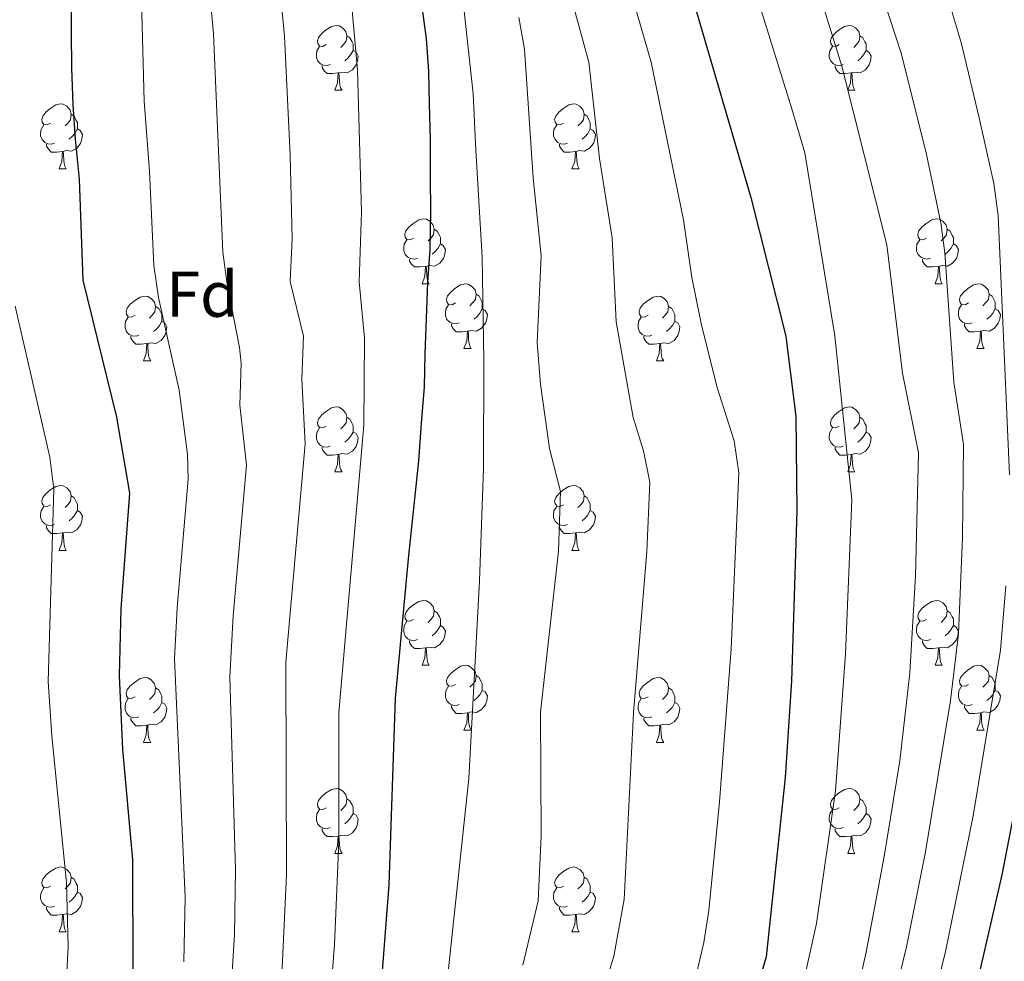
# Model space of a CAD drawing. Extents: x 588996 to 593491, y 775095 to 778125.
# Drawn here: x 590033 to 590186, y 776957 to 777103 of the extents above; entities that cross this region are included whole.
import ezdxf
from ezdxf.enums import TextEntityAlignment as Align

# ---------------------------------------------------------------- set-up
doc = ezdxf.new("R2010")
doc.units = 0
doc.header["$MEASUREMENT"] = 0
for name, color, linetype in [('Nivel 36', 7, 'Continuous'), ('Nivel 37', 7, 'Continuous'), ('Nivel 4', 7, 'Continuous'), ('Nivel 5', 7, 'Continuous'), ('Nivel 61', 7, 'Continuous'), ('Nivel 63', 7, 'Continuous')]:
    doc.layers.add(name, color=color, linetype=linetype)
doc.styles.add('Style-arial', font='arial.shx', dxfattribs={"bigfont": 'arialbig.shx'})

msp = doc.modelspace()

# ---------------------------------------------------------------- linework, layer by layer
at = {"layer": 'Nivel 36', "color": 92, "linetype": 'Continuous', "lineweight": 0, "flags": 128}
for points in [[(590080.825, 777099.135), (590080.295, 777098.87), (590079.765, 777098.925), (590079.5, 777099.295), (590079.445, 777099.72), (590079.605, 777100.24), (590080.085, 777100.835), (590080.72, 777101.365), (590081.62, 777101.95), (590082.365, 777102.11), (590082.79, 777102.055), (590083.32, 777101.74), (590083.85, 777101.155), (590084.01, 777100.515), (590083.9, 777099.665), (590083.475, 777099.135), (590083.055, 777098.71)], [(590160.152, 777099.135), (590159.622, 777098.87), (590159.092, 777098.925), (590158.827, 777099.295), (590158.772, 777099.72), (590158.932, 777100.24), (590159.412, 777100.835), (590160.047, 777101.365), (590160.947, 777101.95), (590161.692, 777102.11), (590162.117, 777102.055), (590162.647, 777101.74), (590163.177, 777101.155), (590163.337, 777100.515), (590163.227, 777099.665), (590162.802, 777099.135), (590162.382, 777098.71)], [(590084.01, 777100.515), (590084.485, 777100.2), (590084.8, 777099.56), (590084.96, 777099.24), (590084.96, 777098.66), (590084.96, 777098.235), (590084.59, 777097.545), (590084.17, 777097.065), (590083.69, 777096.645)], [(590163.337, 777100.515), (590163.812, 777100.2), (590164.127, 777099.56), (590164.287, 777099.24), (590164.287, 777098.66), (590164.287, 777098.235), (590163.917, 777097.545), (590163.497, 777097.065), (590163.017, 777096.645)], [(590081.41, 777096.055), (590080.985, 777095.895), (590080.4, 777095.955), (590079.925, 777096.165), (590079.5, 777096.59), (590079.285, 777097.175), (590079.285, 777097.595), (590079.34, 777098.18), (590079.765, 777098.87)], [(590160.737, 777096.055), (590160.312, 777095.895), (590159.727, 777095.955), (590159.252, 777096.165), (590158.827, 777096.59), (590158.612, 777097.175), (590158.612, 777097.595), (590158.667, 777098.18), (590159.092, 777098.87)], [(590084.96, 777098.235), (590085.415, 777097.985), (590085.76, 777097.37), (590085.65, 777096.645), (590085.44, 777096.005), (590084.855, 777095.265), (590084.06, 777094.785), (590083.21, 777094.89), (590082.78, 777094.76)], [(590164.287, 777098.235), (590164.742, 777097.985), (590165.087, 777097.37), (590164.977, 777096.645), (590164.767, 777096.005), (590164.182, 777095.265), (590163.387, 777094.785), (590162.537, 777094.89), (590162.107, 777094.76)], [(590082.67, 777094.76), (590081.78, 777094.675), (590080.935, 777094.675), (590080.51, 777095.105), (590080.19, 777095.58), (590080.19, 777095.895)], [(590161.997, 777094.76), (590161.107, 777094.675), (590160.262, 777094.675), (590159.837, 777095.105), (590159.517, 777095.58), (590159.517, 777095.895)], [(590082.125, 777092.075), (590082.56, 777093.235), (590082.67, 777094.76), (590082.78, 777094.76), (590082.815, 777094.175), (590082.85, 777093.49), (590082.92, 777092.875), (590083.035, 777092.475), (590083.25, 777092.075)], [(590161.452, 777092.075), (590161.887, 777093.235), (590161.997, 777094.76), (590162.107, 777094.76), (590162.142, 777094.175), (590162.177, 777093.49), (590162.247, 777092.875), (590162.362, 777092.475), (590162.577, 777092.075)], [(590082.125, 777092.075), (590083.25, 777092.075)], [(590161.452, 777092.075), (590162.577, 777092.075)], [(590038.189, 777086.995), (590037.659, 777086.73), (590037.129, 777086.785), (590036.864, 777087.155), (590036.809, 777087.58), (590036.969, 777088.1), (590037.449, 777088.695), (590038.084, 777089.225), (590038.984, 777089.81), (590039.729, 777089.97), (590040.154, 777089.915), (590040.684, 777089.6), (590041.214, 777089.015), (590041.374, 777088.375), (590041.264, 777087.525), (590040.839, 777086.995), (590040.419, 777086.57)], [(590117.516, 777086.995), (590116.986, 777086.73), (590116.456, 777086.785), (590116.191, 777087.155), (590116.136, 777087.58), (590116.296, 777088.1), (590116.776, 777088.695), (590117.411, 777089.225), (590118.311, 777089.81), (590119.056, 777089.97), (590119.481, 777089.915), (590120.011, 777089.6), (590120.541, 777089.015), (590120.701, 777088.375), (590120.591, 777087.525), (590120.166, 777086.995), (590119.746, 777086.57)], [(590041.374, 777088.375), (590041.849, 777088.06), (590042.164, 777087.42), (590042.324, 777087.1), (590042.324, 777086.52), (590042.324, 777086.095), (590041.954, 777085.405), (590041.534, 777084.925), (590041.054, 777084.505)], [(590120.701, 777088.375), (590121.176, 777088.06), (590121.491, 777087.42), (590121.651, 777087.1), (590121.651, 777086.52), (590121.651, 777086.095), (590121.281, 777085.405), (590120.861, 777084.925), (590120.381, 777084.505)], [(590038.774, 777083.915), (590038.349, 777083.755), (590037.764, 777083.815), (590037.289, 777084.025), (590036.864, 777084.45), (590036.649, 777085.035), (590036.649, 777085.455), (590036.704, 777086.04), (590037.129, 777086.73)], [(590118.101, 777083.915), (590117.676, 777083.755), (590117.091, 777083.815), (590116.616, 777084.025), (590116.191, 777084.45), (590115.976, 777085.035), (590115.976, 777085.455), (590116.031, 777086.04), (590116.456, 777086.73)], [(590042.324, 777086.095), (590042.779, 777085.845), (590043.124, 777085.23), (590043.014, 777084.505), (590042.804, 777083.865), (590042.219, 777083.125), (590041.424, 777082.645), (590040.574, 777082.75), (590040.144, 777082.62)], [(590121.651, 777086.095), (590122.106, 777085.845), (590122.451, 777085.23), (590122.341, 777084.505), (590122.131, 777083.865), (590121.546, 777083.125), (590120.751, 777082.645), (590119.901, 777082.75), (590119.471, 777082.62)], [(590040.034, 777082.62), (590039.144, 777082.535), (590038.299, 777082.535), (590037.874, 777082.965), (590037.554, 777083.44), (590037.554, 777083.755)], [(590119.361, 777082.62), (590118.471, 777082.535), (590117.626, 777082.535), (590117.201, 777082.965), (590116.881, 777083.44), (590116.881, 777083.755)], [(590039.489, 777079.935), (590039.924, 777081.095), (590040.034, 777082.62), (590040.144, 777082.62), (590040.179, 777082.035), (590040.214, 777081.35), (590040.284, 777080.735), (590040.399, 777080.335), (590040.614, 777079.935)], [(590118.816, 777079.935), (590119.251, 777081.095), (590119.361, 777082.62), (590119.471, 777082.62), (590119.506, 777082.035), (590119.541, 777081.35), (590119.611, 777080.735), (590119.726, 777080.335), (590119.941, 777079.935)], [(590039.489, 777079.935), (590040.614, 777079.935)], [(590118.816, 777079.935), (590119.941, 777079.935)], [(590094.328, 777069.226), (590093.798, 777068.961), (590093.268, 777069.016), (590093.003, 777069.386), (590092.948, 777069.811), (590093.108, 777070.331), (590093.588, 777070.926), (590094.223, 777071.456), (590095.123, 777072.041), (590095.868, 777072.201), (590096.293, 777072.146), (590096.823, 777071.831), (590097.353, 777071.246), (590097.513, 777070.606), (590097.403, 777069.756), (590096.978, 777069.226), (590096.558, 777068.801)], [(590173.655, 777069.226), (590173.125, 777068.961), (590172.595, 777069.016), (590172.33, 777069.386), (590172.275, 777069.811), (590172.435, 777070.331), (590172.915, 777070.926), (590173.55, 777071.456), (590174.45, 777072.041), (590175.195, 777072.201), (590175.62, 777072.146), (590176.15, 777071.831), (590176.68, 777071.246), (590176.84, 777070.606), (590176.73, 777069.756), (590176.305, 777069.226), (590175.885, 777068.801)], [(590097.513, 777070.606), (590097.988, 777070.291), (590098.303, 777069.651), (590098.463, 777069.331), (590098.463, 777068.751), (590098.463, 777068.326), (590098.093, 777067.636), (590097.673, 777067.156), (590097.193, 777066.736)], [(590176.84, 777070.606), (590177.315, 777070.291), (590177.63, 777069.651), (590177.79, 777069.331), (590177.79, 777068.751), (590177.79, 777068.326), (590177.42, 777067.636), (590177, 777067.156), (590176.52, 777066.736)], [(590094.913, 777066.146), (590094.488, 777065.986), (590093.903, 777066.046), (590093.428, 777066.256), (590093.003, 777066.681), (590092.788, 777067.266), (590092.788, 777067.686), (590092.843, 777068.271), (590093.268, 777068.961)], [(590098.463, 777068.326), (590098.918, 777068.076), (590099.263, 777067.461), (590099.153, 777066.736), (590098.943, 777066.096), (590098.358, 777065.356), (590097.563, 777064.876), (590096.713, 777064.981), (590096.283, 777064.851)], [(590174.24, 777066.146), (590173.815, 777065.986), (590173.23, 777066.046), (590172.755, 777066.256), (590172.33, 777066.681), (590172.115, 777067.266), (590172.115, 777067.686), (590172.17, 777068.271), (590172.595, 777068.961)], [(590177.79, 777068.326), (590178.245, 777068.076), (590178.59, 777067.461), (590178.48, 777066.736), (590178.27, 777066.096), (590177.685, 777065.356), (590176.89, 777064.876), (590176.04, 777064.981), (590175.61, 777064.851)], [(590096.173, 777064.851), (590095.283, 777064.766), (590094.438, 777064.766), (590094.013, 777065.196), (590093.693, 777065.671), (590093.693, 777065.986)], [(590175.5, 777064.851), (590174.61, 777064.766), (590173.765, 777064.766), (590173.34, 777065.196), (590173.02, 777065.671), (590173.02, 777065.986)], [(590095.628, 777062.166), (590096.063, 777063.326), (590096.173, 777064.851), (590096.283, 777064.851), (590096.318, 777064.266), (590096.353, 777063.581), (590096.423, 777062.966), (590096.538, 777062.566), (590096.753, 777062.166)], [(590174.955, 777062.166), (590175.39, 777063.326), (590175.5, 777064.851), (590175.61, 777064.851), (590175.645, 777064.266), (590175.68, 777063.581), (590175.75, 777062.966), (590175.865, 777062.566), (590176.08, 777062.166)], [(590095.628, 777062.166), (590096.753, 777062.166)], [(590100.803, 777059.191), (590100.273, 777058.926), (590099.743, 777058.981), (590099.478, 777059.351), (590099.423, 777059.776), (590099.583, 777060.296), (590100.063, 777060.891), (590100.698, 777061.421), (590101.598, 777062.006), (590102.343, 777062.166), (590102.768, 777062.111), (590103.298, 777061.796), (590103.828, 777061.211), (590103.988, 777060.571), (590103.878, 777059.721), (590103.453, 777059.191), (590103.033, 777058.766)], [(590174.955, 777062.166), (590176.08, 777062.166)], [(590180.13, 777059.191), (590179.6, 777058.926), (590179.07, 777058.981), (590178.805, 777059.351), (590178.75, 777059.776), (590178.91, 777060.296), (590179.39, 777060.891), (590180.025, 777061.421), (590180.925, 777062.006), (590181.67, 777062.166), (590182.095, 777062.111), (590182.625, 777061.796), (590183.155, 777061.211), (590183.315, 777060.571), (590183.205, 777059.721), (590182.78, 777059.191), (590182.36, 777058.766)], [(590051.248, 777057.286), (590050.718, 777057.021), (590050.188, 777057.076), (590049.923, 777057.446), (590049.868, 777057.871), (590050.028, 777058.391), (590050.508, 777058.986), (590051.143, 777059.516), (590052.043, 777060.101), (590052.788, 777060.261), (590053.213, 777060.206), (590053.743, 777059.891), (590054.273, 777059.306), (590054.433, 777058.666), (590054.323, 777057.816), (590053.898, 777057.286), (590053.478, 777056.861)], [(590103.988, 777060.571), (590104.463, 777060.256), (590104.778, 777059.616), (590104.938, 777059.296), (590104.938, 777058.716), (590104.938, 777058.291), (590104.568, 777057.601), (590104.148, 777057.121), (590103.668, 777056.701)], [(590130.575, 777057.286), (590130.045, 777057.021), (590129.515, 777057.076), (590129.25, 777057.446), (590129.195, 777057.871), (590129.355, 777058.391), (590129.835, 777058.986), (590130.47, 777059.516), (590131.37, 777060.101), (590132.115, 777060.261), (590132.54, 777060.206), (590133.07, 777059.891), (590133.6, 777059.306), (590133.76, 777058.666), (590133.65, 777057.816), (590133.225, 777057.286), (590132.805, 777056.861)], [(590183.315, 777060.571), (590183.79, 777060.256), (590184.105, 777059.616), (590184.265, 777059.296), (590184.265, 777058.716), (590184.265, 777058.291), (590183.895, 777057.601), (590183.475, 777057.121), (590182.995, 777056.701)], [(590054.433, 777058.666), (590054.908, 777058.351), (590055.223, 777057.711), (590055.383, 777057.391), (590055.383, 777056.811), (590055.383, 777056.386), (590055.013, 777055.696), (590054.593, 777055.216), (590054.113, 777054.796)], [(590101.388, 777056.111), (590100.963, 777055.951), (590100.378, 777056.011), (590099.903, 777056.221), (590099.478, 777056.646), (590099.263, 777057.231), (590099.263, 777057.651), (590099.318, 777058.236), (590099.743, 777058.926)], [(590104.938, 777058.291), (590105.393, 777058.041), (590105.738, 777057.426), (590105.628, 777056.701), (590105.418, 777056.061), (590104.833, 777055.321), (590104.038, 777054.841), (590103.188, 777054.946), (590102.758, 777054.816)], [(590133.76, 777058.666), (590134.235, 777058.351), (590134.55, 777057.711), (590134.71, 777057.391), (590134.71, 777056.811), (590134.71, 777056.386), (590134.34, 777055.696), (590133.92, 777055.216), (590133.44, 777054.796)], [(590180.715, 777056.111), (590180.29, 777055.951), (590179.705, 777056.011), (590179.23, 777056.221), (590178.805, 777056.646), (590178.59, 777057.231), (590178.59, 777057.651), (590178.645, 777058.236), (590179.07, 777058.926)], [(590184.265, 777058.291), (590184.72, 777058.041), (590185.065, 777057.426), (590184.955, 777056.701), (590184.745, 777056.061), (590184.16, 777055.321), (590183.365, 777054.841), (590182.515, 777054.946), (590182.085, 777054.816)], [(590051.833, 777054.206), (590051.408, 777054.046), (590050.823, 777054.106), (590050.348, 777054.316), (590049.923, 777054.741), (590049.708, 777055.326), (590049.708, 777055.746), (590049.763, 777056.331), (590050.188, 777057.021)], [(590055.383, 777056.386), (590055.838, 777056.136), (590056.183, 777055.521), (590056.073, 777054.796), (590055.863, 777054.156), (590055.278, 777053.416), (590054.483, 777052.936), (590053.633, 777053.041), (590053.203, 777052.911)], [(590131.16, 777054.206), (590130.735, 777054.046), (590130.15, 777054.106), (590129.675, 777054.316), (590129.25, 777054.741), (590129.035, 777055.326), (590129.035, 777055.746), (590129.09, 777056.331), (590129.515, 777057.021)], [(590134.71, 777056.386), (590135.165, 777056.136), (590135.51, 777055.521), (590135.4, 777054.796), (590135.19, 777054.156), (590134.605, 777053.416), (590133.81, 777052.936), (590132.96, 777053.041), (590132.53, 777052.911)], [(590102.648, 777054.816), (590101.758, 777054.731), (590100.913, 777054.731), (590100.488, 777055.161), (590100.168, 777055.636), (590100.168, 777055.951)], [(590102.103, 777052.131), (590102.538, 777053.291), (590102.648, 777054.816), (590102.758, 777054.816), (590102.793, 777054.231), (590102.828, 777053.546), (590102.898, 777052.931), (590103.013, 777052.531), (590103.228, 777052.131)], [(590181.975, 777054.816), (590181.085, 777054.731), (590180.24, 777054.731), (590179.815, 777055.161), (590179.495, 777055.636), (590179.495, 777055.951)], [(590181.43, 777052.131), (590181.865, 777053.291), (590181.975, 777054.816), (590182.085, 777054.816), (590182.12, 777054.231), (590182.155, 777053.546), (590182.225, 777052.931), (590182.34, 777052.531), (590182.555, 777052.131)], [(590053.093, 777052.911), (590052.203, 777052.826), (590051.358, 777052.826), (590050.933, 777053.256), (590050.613, 777053.731), (590050.613, 777054.046)], [(590132.42, 777052.911), (590131.53, 777052.826), (590130.685, 777052.826), (590130.26, 777053.256), (590129.94, 777053.731), (590129.94, 777054.046)], [(590052.548, 777050.226), (590052.983, 777051.386), (590053.093, 777052.911), (590053.203, 777052.911), (590053.238, 777052.326), (590053.273, 777051.641), (590053.343, 777051.026), (590053.458, 777050.626), (590053.673, 777050.226)], [(590102.103, 777052.131), (590103.228, 777052.131)], [(590131.875, 777050.226), (590132.31, 777051.386), (590132.42, 777052.911), (590132.53, 777052.911), (590132.565, 777052.326), (590132.6, 777051.641), (590132.67, 777051.026), (590132.785, 777050.626), (590133, 777050.226)], [(590181.43, 777052.131), (590182.555, 777052.131)], [(590052.548, 777050.226), (590053.673, 777050.226)], [(590131.875, 777050.226), (590133, 777050.226)], [(590080.825, 777040.143), (590080.295, 777039.878), (590079.765, 777039.933), (590079.5, 777040.303), (590079.445, 777040.728), (590079.605, 777041.248), (590080.085, 777041.843), (590080.72, 777042.373), (590081.62, 777042.958), (590082.365, 777043.118), (590082.79, 777043.063), (590083.32, 777042.748), (590083.85, 777042.163), (590084.01, 777041.523), (590083.9, 777040.673), (590083.475, 777040.143), (590083.055, 777039.718)], [(590160.152, 777040.143), (590159.622, 777039.878), (590159.092, 777039.933), (590158.827, 777040.303), (590158.772, 777040.728), (590158.932, 777041.248), (590159.412, 777041.843), (590160.047, 777042.373), (590160.947, 777042.958), (590161.692, 777043.118), (590162.117, 777043.063), (590162.647, 777042.748), (590163.177, 777042.163), (590163.337, 777041.523), (590163.227, 777040.673), (590162.802, 777040.143), (590162.382, 777039.718)], [(590084.01, 777041.523), (590084.485, 777041.208), (590084.8, 777040.568), (590084.96, 777040.248), (590084.96, 777039.668), (590084.96, 777039.243), (590084.59, 777038.553), (590084.17, 777038.073), (590083.69, 777037.653)], [(590163.337, 777041.523), (590163.812, 777041.208), (590164.127, 777040.568), (590164.287, 777040.248), (590164.287, 777039.668), (590164.287, 777039.243), (590163.917, 777038.553), (590163.497, 777038.073), (590163.017, 777037.653)], [(590081.41, 777037.063), (590080.985, 777036.903), (590080.4, 777036.963), (590079.925, 777037.173), (590079.5, 777037.598), (590079.285, 777038.183), (590079.285, 777038.603), (590079.34, 777039.188), (590079.765, 777039.878)], [(590160.737, 777037.063), (590160.312, 777036.903), (590159.727, 777036.963), (590159.252, 777037.173), (590158.827, 777037.598), (590158.612, 777038.183), (590158.612, 777038.603), (590158.667, 777039.188), (590159.092, 777039.878)], [(590084.96, 777039.243), (590085.415, 777038.993), (590085.76, 777038.378), (590085.65, 777037.653), (590085.44, 777037.013), (590084.855, 777036.273), (590084.06, 777035.793), (590083.21, 777035.898), (590082.78, 777035.768)], [(590164.287, 777039.243), (590164.742, 777038.993), (590165.087, 777038.378), (590164.977, 777037.653), (590164.767, 777037.013), (590164.182, 777036.273), (590163.387, 777035.793), (590162.537, 777035.898), (590162.107, 777035.768)], [(590082.67, 777035.768), (590081.78, 777035.683), (590080.935, 777035.683), (590080.51, 777036.113), (590080.19, 777036.588), (590080.19, 777036.903)], [(590161.997, 777035.768), (590161.107, 777035.683), (590160.262, 777035.683), (590159.837, 777036.113), (590159.517, 777036.588), (590159.517, 777036.903)], [(590082.125, 777033.083), (590082.56, 777034.243), (590082.67, 777035.768), (590082.78, 777035.768), (590082.815, 777035.183), (590082.85, 777034.498), (590082.92, 777033.883), (590083.035, 777033.483), (590083.25, 777033.083)], [(590161.452, 777033.083), (590161.887, 777034.243), (590161.997, 777035.768), (590162.107, 777035.768), (590162.142, 777035.183), (590162.177, 777034.498), (590162.247, 777033.883), (590162.362, 777033.483), (590162.577, 777033.083)], [(590082.125, 777033.083), (590083.25, 777033.083)], [(590161.452, 777033.083), (590162.577, 777033.083)], [(590038.189, 777028.003), (590037.659, 777027.738), (590037.129, 777027.793), (590036.864, 777028.163), (590036.809, 777028.588), (590036.969, 777029.108), (590037.449, 777029.703), (590038.084, 777030.233), (590038.984, 777030.818), (590039.729, 777030.978), (590040.154, 777030.923), (590040.684, 777030.608), (590041.214, 777030.023), (590041.374, 777029.383), (590041.264, 777028.533), (590040.839, 777028.003), (590040.419, 777027.578)], [(590117.516, 777028.003), (590116.986, 777027.738), (590116.456, 777027.793), (590116.191, 777028.163), (590116.136, 777028.588), (590116.296, 777029.108), (590116.776, 777029.703), (590117.411, 777030.233), (590118.311, 777030.818), (590119.056, 777030.978), (590119.481, 777030.923), (590120.011, 777030.608), (590120.541, 777030.023), (590120.701, 777029.383), (590120.591, 777028.533), (590120.166, 777028.003), (590119.746, 777027.578)], [(590041.374, 777029.383), (590041.849, 777029.068), (590042.164, 777028.428), (590042.324, 777028.108), (590042.324, 777027.528), (590042.324, 777027.103), (590041.954, 777026.413), (590041.534, 777025.933), (590041.054, 777025.513)], [(590120.701, 777029.383), (590121.176, 777029.068), (590121.491, 777028.428), (590121.651, 777028.108), (590121.651, 777027.528), (590121.651, 777027.103), (590121.281, 777026.413), (590120.861, 777025.933), (590120.381, 777025.513)], [(590038.774, 777024.923), (590038.349, 777024.763), (590037.764, 777024.823), (590037.289, 777025.033), (590036.864, 777025.458), (590036.649, 777026.043), (590036.649, 777026.463), (590036.704, 777027.048), (590037.129, 777027.738)], [(590042.324, 777027.103), (590042.779, 777026.853), (590043.124, 777026.238), (590043.014, 777025.513), (590042.804, 777024.873), (590042.219, 777024.133), (590041.424, 777023.653), (590040.574, 777023.758), (590040.144, 777023.628)], [(590118.101, 777024.923), (590117.676, 777024.763), (590117.091, 777024.823), (590116.616, 777025.033), (590116.191, 777025.458), (590115.976, 777026.043), (590115.976, 777026.463), (590116.031, 777027.048), (590116.456, 777027.738)], [(590121.651, 777027.103), (590122.106, 777026.853), (590122.451, 777026.238), (590122.341, 777025.513), (590122.131, 777024.873), (590121.546, 777024.133), (590120.751, 777023.653), (590119.901, 777023.758), (590119.471, 777023.628)], [(590040.034, 777023.628), (590039.144, 777023.543), (590038.299, 777023.543), (590037.874, 777023.973), (590037.554, 777024.448), (590037.554, 777024.763)], [(590119.361, 777023.628), (590118.471, 777023.543), (590117.626, 777023.543), (590117.201, 777023.973), (590116.881, 777024.448), (590116.881, 777024.763)], [(590039.489, 777020.943), (590039.924, 777022.103), (590040.034, 777023.628), (590040.144, 777023.628), (590040.179, 777023.043), (590040.214, 777022.358), (590040.284, 777021.743), (590040.399, 777021.343), (590040.614, 777020.943)], [(590118.816, 777020.943), (590119.251, 777022.103), (590119.361, 777023.628), (590119.471, 777023.628), (590119.506, 777023.043), (590119.541, 777022.358), (590119.611, 777021.743), (590119.726, 777021.343), (590119.941, 777020.943)], [(590039.489, 777020.943), (590040.614, 777020.943)], [(590118.816, 777020.943), (590119.941, 777020.943)], [(590094.328, 777010.234), (590093.798, 777009.969), (590093.268, 777010.024), (590093.003, 777010.394), (590092.948, 777010.819), (590093.108, 777011.339), (590093.588, 777011.934), (590094.223, 777012.464), (590095.123, 777013.049), (590095.868, 777013.209), (590096.293, 777013.154), (590096.823, 777012.839), (590097.353, 777012.254), (590097.513, 777011.614), (590097.403, 777010.764), (590096.978, 777010.234), (590096.558, 777009.809)], [(590173.655, 777010.234), (590173.125, 777009.969), (590172.595, 777010.024), (590172.33, 777010.394), (590172.275, 777010.819), (590172.435, 777011.339), (590172.915, 777011.934), (590173.55, 777012.464), (590174.45, 777013.049), (590175.195, 777013.209), (590175.62, 777013.154), (590176.15, 777012.839), (590176.68, 777012.254), (590176.84, 777011.614), (590176.73, 777010.764), (590176.305, 777010.234), (590175.885, 777009.809)], [(590097.513, 777011.614), (590097.988, 777011.299), (590098.303, 777010.659), (590098.463, 777010.339), (590098.463, 777009.759), (590098.463, 777009.334), (590098.093, 777008.644), (590097.673, 777008.164), (590097.193, 777007.744)], [(590176.84, 777011.614), (590177.315, 777011.299), (590177.63, 777010.659), (590177.79, 777010.339), (590177.79, 777009.759), (590177.79, 777009.334), (590177.42, 777008.644), (590177, 777008.164), (590176.52, 777007.744)], [(590094.913, 777007.154), (590094.488, 777006.994), (590093.903, 777007.054), (590093.428, 777007.264), (590093.003, 777007.689), (590092.788, 777008.274), (590092.788, 777008.694), (590092.843, 777009.279), (590093.268, 777009.969)], [(590098.463, 777009.334), (590098.918, 777009.084), (590099.263, 777008.469), (590099.153, 777007.744), (590098.943, 777007.104), (590098.358, 777006.364), (590097.563, 777005.884), (590096.713, 777005.989), (590096.283, 777005.859)], [(590174.24, 777007.154), (590173.815, 777006.994), (590173.23, 777007.054), (590172.755, 777007.264), (590172.33, 777007.689), (590172.115, 777008.274), (590172.115, 777008.694), (590172.17, 777009.279), (590172.595, 777009.969)], [(590177.79, 777009.334), (590178.245, 777009.084), (590178.59, 777008.469), (590178.48, 777007.744), (590178.27, 777007.104), (590177.685, 777006.364), (590176.89, 777005.884), (590176.04, 777005.989), (590175.61, 777005.859)], [(590096.173, 777005.859), (590095.283, 777005.774), (590094.438, 777005.774), (590094.013, 777006.204), (590093.693, 777006.679), (590093.693, 777006.994)], [(590095.628, 777003.174), (590096.063, 777004.334), (590096.173, 777005.859), (590096.283, 777005.859), (590096.318, 777005.274), (590096.353, 777004.589), (590096.423, 777003.974), (590096.538, 777003.574), (590096.753, 777003.174)], [(590175.5, 777005.859), (590174.61, 777005.774), (590173.765, 777005.774), (590173.34, 777006.204), (590173.02, 777006.679), (590173.02, 777006.994)], [(590174.955, 777003.174), (590175.39, 777004.334), (590175.5, 777005.859), (590175.61, 777005.859), (590175.645, 777005.274), (590175.68, 777004.589), (590175.75, 777003.974), (590175.865, 777003.574), (590176.08, 777003.174)], [(590095.628, 777003.174), (590096.753, 777003.174)], [(590100.803, 777000.199), (590100.273, 776999.934), (590099.743, 776999.989), (590099.478, 777000.359), (590099.423, 777000.784), (590099.583, 777001.304), (590100.063, 777001.899), (590100.698, 777002.429), (590101.598, 777003.014), (590102.343, 777003.174), (590102.768, 777003.119), (590103.298, 777002.804), (590103.828, 777002.219), (590103.988, 777001.579), (590103.878, 777000.729), (590103.453, 777000.199), (590103.033, 776999.774)], [(590174.955, 777003.174), (590176.08, 777003.174)], [(590180.13, 777000.199), (590179.6, 776999.934), (590179.07, 776999.989), (590178.805, 777000.359), (590178.75, 777000.784), (590178.91, 777001.304), (590179.39, 777001.899), (590180.025, 777002.429), (590180.925, 777003.014), (590181.67, 777003.174), (590182.095, 777003.119), (590182.625, 777002.804), (590183.155, 777002.219), (590183.315, 777001.579), (590183.205, 777000.729), (590182.78, 777000.199), (590182.36, 776999.774)], [(590051.248, 776998.294), (590050.718, 776998.029), (590050.188, 776998.084), (590049.923, 776998.454), (590049.868, 776998.879), (590050.028, 776999.399), (590050.508, 776999.994), (590051.143, 777000.524), (590052.043, 777001.109), (590052.788, 777001.269), (590053.213, 777001.214), (590053.743, 777000.899), (590054.273, 777000.314), (590054.433, 776999.674), (590054.323, 776998.824), (590053.898, 776998.294), (590053.478, 776997.869)], [(590103.988, 777001.579), (590104.463, 777001.264), (590104.778, 777000.624), (590104.938, 777000.304), (590104.938, 776999.724), (590104.938, 776999.299), (590104.568, 776998.609), (590104.148, 776998.129), (590103.668, 776997.709)], [(590130.575, 776998.294), (590130.045, 776998.029), (590129.515, 776998.084), (590129.25, 776998.454), (590129.195, 776998.879), (590129.355, 776999.399), (590129.835, 776999.994), (590130.47, 777000.524), (590131.37, 777001.109), (590132.115, 777001.269), (590132.54, 777001.214), (590133.07, 777000.899), (590133.6, 777000.314), (590133.76, 776999.674), (590133.65, 776998.824), (590133.225, 776998.294), (590132.805, 776997.869)], [(590183.315, 777001.579), (590183.79, 777001.264), (590184.105, 777000.624), (590184.265, 777000.304), (590184.265, 776999.724), (590184.265, 776999.299), (590183.895, 776998.609), (590183.475, 776998.129), (590182.995, 776997.709)], [(590101.388, 776997.119), (590100.963, 776996.959), (590100.378, 776997.019), (590099.903, 776997.229), (590099.478, 776997.654), (590099.263, 776998.239), (590099.263, 776998.659), (590099.318, 776999.244), (590099.743, 776999.934)], [(590180.715, 776997.119), (590180.29, 776996.959), (590179.705, 776997.019), (590179.23, 776997.229), (590178.805, 776997.654), (590178.59, 776998.239), (590178.59, 776998.659), (590178.645, 776999.244), (590179.07, 776999.934)], [(590054.433, 776999.674), (590054.908, 776999.359), (590055.223, 776998.719), (590055.383, 776998.399), (590055.383, 776997.819), (590055.383, 776997.394), (590055.013, 776996.704), (590054.593, 776996.224), (590054.113, 776995.804)], [(590104.938, 776999.299), (590105.393, 776999.049), (590105.738, 776998.434), (590105.628, 776997.709), (590105.418, 776997.069), (590104.833, 776996.329), (590104.038, 776995.849), (590103.188, 776995.954), (590102.758, 776995.824)], [(590133.76, 776999.674), (590134.235, 776999.359), (590134.55, 776998.719), (590134.71, 776998.399), (590134.71, 776997.819), (590134.71, 776997.394), (590134.34, 776996.704), (590133.92, 776996.224), (590133.44, 776995.804)], [(590184.265, 776999.299), (590184.72, 776999.049), (590185.065, 776998.434), (590184.955, 776997.709), (590184.745, 776997.069), (590184.16, 776996.329), (590183.365, 776995.849), (590182.515, 776995.954), (590182.085, 776995.824)], [(590051.833, 776995.214), (590051.408, 776995.054), (590050.823, 776995.114), (590050.348, 776995.324), (590049.923, 776995.749), (590049.708, 776996.334), (590049.708, 776996.754), (590049.763, 776997.339), (590050.188, 776998.029)], [(590055.383, 776997.394), (590055.838, 776997.144), (590056.183, 776996.529), (590056.073, 776995.804), (590055.863, 776995.164), (590055.278, 776994.424), (590054.483, 776993.944), (590053.633, 776994.049), (590053.203, 776993.919)], [(590102.648, 776995.824), (590101.758, 776995.739), (590100.913, 776995.739), (590100.488, 776996.169), (590100.168, 776996.644), (590100.168, 776996.959)], [(590131.16, 776995.214), (590130.735, 776995.054), (590130.15, 776995.114), (590129.675, 776995.324), (590129.25, 776995.749), (590129.035, 776996.334), (590129.035, 776996.754), (590129.09, 776997.339), (590129.515, 776998.029)], [(590134.71, 776997.394), (590135.165, 776997.144), (590135.51, 776996.529), (590135.4, 776995.804), (590135.19, 776995.164), (590134.605, 776994.424), (590133.81, 776993.944), (590132.96, 776994.049), (590132.53, 776993.919)], [(590181.975, 776995.824), (590181.085, 776995.739), (590180.24, 776995.739), (590179.815, 776996.169), (590179.495, 776996.644), (590179.495, 776996.959)], [(590102.103, 776993.139), (590102.538, 776994.299), (590102.648, 776995.824), (590102.758, 776995.824), (590102.793, 776995.239), (590102.828, 776994.554), (590102.898, 776993.939), (590103.013, 776993.539), (590103.228, 776993.139)], [(590181.43, 776993.139), (590181.865, 776994.299), (590181.975, 776995.824), (590182.085, 776995.824), (590182.12, 776995.239), (590182.155, 776994.554), (590182.225, 776993.939), (590182.34, 776993.539), (590182.555, 776993.139)], [(590053.093, 776993.919), (590052.203, 776993.834), (590051.358, 776993.834), (590050.933, 776994.264), (590050.613, 776994.739), (590050.613, 776995.054)], [(590052.548, 776991.234), (590052.983, 776992.394), (590053.093, 776993.919), (590053.203, 776993.919), (590053.238, 776993.334), (590053.273, 776992.649), (590053.343, 776992.034), (590053.458, 776991.634), (590053.673, 776991.234)], [(590132.42, 776993.919), (590131.53, 776993.834), (590130.685, 776993.834), (590130.26, 776994.264), (590129.94, 776994.739), (590129.94, 776995.054)], [(590131.875, 776991.234), (590132.31, 776992.394), (590132.42, 776993.919), (590132.53, 776993.919), (590132.565, 776993.334), (590132.6, 776992.649), (590132.67, 776992.034), (590132.785, 776991.634), (590133, 776991.234)], [(590102.103, 776993.139), (590103.228, 776993.139)], [(590181.43, 776993.139), (590182.555, 776993.139)], [(590052.548, 776991.234), (590053.673, 776991.234)], [(590131.875, 776991.234), (590133, 776991.234)], [(590080.825, 776981.151), (590080.295, 776980.886), (590079.765, 776980.941), (590079.5, 776981.311), (590079.445, 776981.736), (590079.605, 776982.256), (590080.085, 776982.851), (590080.72, 776983.381), (590081.62, 776983.966), (590082.365, 776984.126), (590082.79, 776984.071), (590083.32, 776983.756), (590083.85, 776983.171), (590084.01, 776982.531), (590083.9, 776981.681), (590083.475, 776981.151), (590083.055, 776980.726)], [(590160.152, 776981.151), (590159.622, 776980.886), (590159.092, 776980.941), (590158.827, 776981.311), (590158.772, 776981.736), (590158.932, 776982.256), (590159.412, 776982.851), (590160.047, 776983.381), (590160.947, 776983.966), (590161.692, 776984.126), (590162.117, 776984.071), (590162.647, 776983.756), (590163.177, 776983.171), (590163.337, 776982.531), (590163.227, 776981.681), (590162.802, 776981.151), (590162.382, 776980.726)], [(590084.01, 776982.531), (590084.485, 776982.216), (590084.8, 776981.576), (590084.96, 776981.256), (590084.96, 776980.676), (590084.96, 776980.251), (590084.59, 776979.561), (590084.17, 776979.081), (590083.69, 776978.661)], [(590163.337, 776982.531), (590163.812, 776982.216), (590164.127, 776981.576), (590164.287, 776981.256), (590164.287, 776980.676), (590164.287, 776980.251), (590163.917, 776979.561), (590163.497, 776979.081), (590163.017, 776978.661)], [(590081.41, 776978.071), (590080.985, 776977.911), (590080.4, 776977.971), (590079.925, 776978.181), (590079.5, 776978.606), (590079.285, 776979.191), (590079.285, 776979.611), (590079.34, 776980.196), (590079.765, 776980.886)], [(590084.96, 776980.251), (590085.415, 776980.001), (590085.76, 776979.386), (590085.65, 776978.661), (590085.44, 776978.021), (590084.855, 776977.281), (590084.06, 776976.801), (590083.21, 776976.906), (590082.78, 776976.776)], [(590160.737, 776978.071), (590160.312, 776977.911), (590159.727, 776977.971), (590159.252, 776978.181), (590158.827, 776978.606), (590158.612, 776979.191), (590158.612, 776979.611), (590158.667, 776980.196), (590159.092, 776980.886)], [(590164.287, 776980.251), (590164.742, 776980.001), (590165.087, 776979.386), (590164.977, 776978.661), (590164.767, 776978.021), (590164.182, 776977.281), (590163.387, 776976.801), (590162.537, 776976.906), (590162.107, 776976.776)], [(590082.67, 776976.776), (590081.78, 776976.691), (590080.935, 776976.691), (590080.51, 776977.121), (590080.19, 776977.596), (590080.19, 776977.911)], [(590161.997, 776976.776), (590161.107, 776976.691), (590160.262, 776976.691), (590159.837, 776977.121), (590159.517, 776977.596), (590159.517, 776977.911)], [(590082.125, 776974.091), (590082.56, 776975.251), (590082.67, 776976.776), (590082.78, 776976.776), (590082.815, 776976.191), (590082.85, 776975.506), (590082.92, 776974.891), (590083.035, 776974.491), (590083.25, 776974.091)], [(590161.452, 776974.091), (590161.887, 776975.251), (590161.997, 776976.776), (590162.107, 776976.776), (590162.142, 776976.191), (590162.177, 776975.506), (590162.247, 776974.891), (590162.362, 776974.491), (590162.577, 776974.091)], [(590082.125, 776974.091), (590083.25, 776974.091)], [(590161.452, 776974.091), (590162.577, 776974.091)], [(590038.189, 776969.011), (590037.659, 776968.746), (590037.129, 776968.801), (590036.864, 776969.171), (590036.809, 776969.596), (590036.969, 776970.116), (590037.449, 776970.711), (590038.084, 776971.241), (590038.984, 776971.826), (590039.729, 776971.986), (590040.154, 776971.931), (590040.684, 776971.616), (590041.214, 776971.031), (590041.374, 776970.391), (590041.264, 776969.541), (590040.839, 776969.011), (590040.419, 776968.586)], [(590117.516, 776969.011), (590116.986, 776968.746), (590116.456, 776968.801), (590116.191, 776969.171), (590116.136, 776969.596), (590116.296, 776970.116), (590116.776, 776970.711), (590117.411, 776971.241), (590118.311, 776971.826), (590119.056, 776971.986), (590119.481, 776971.931), (590120.011, 776971.616), (590120.541, 776971.031), (590120.701, 776970.391), (590120.591, 776969.541), (590120.166, 776969.011), (590119.746, 776968.586)], [(590041.374, 776970.391), (590041.849, 776970.076), (590042.164, 776969.436), (590042.324, 776969.116), (590042.324, 776968.536), (590042.324, 776968.111), (590041.954, 776967.421), (590041.534, 776966.941), (590041.054, 776966.521)], [(590120.701, 776970.391), (590121.176, 776970.076), (590121.491, 776969.436), (590121.651, 776969.116), (590121.651, 776968.536), (590121.651, 776968.111), (590121.281, 776967.421), (590120.861, 776966.941), (590120.381, 776966.521)], [(590038.774, 776965.931), (590038.349, 776965.771), (590037.764, 776965.831), (590037.289, 776966.041), (590036.864, 776966.466), (590036.649, 776967.051), (590036.649, 776967.471), (590036.704, 776968.056), (590037.129, 776968.746)], [(590042.324, 776968.111), (590042.779, 776967.861), (590043.124, 776967.246), (590043.014, 776966.521), (590042.804, 776965.881), (590042.219, 776965.141), (590041.424, 776964.661), (590040.574, 776964.766), (590040.144, 776964.636)], [(590118.101, 776965.931), (590117.676, 776965.771), (590117.091, 776965.831), (590116.616, 776966.041), (590116.191, 776966.466), (590115.976, 776967.051), (590115.976, 776967.471), (590116.031, 776968.056), (590116.456, 776968.746)], [(590121.651, 776968.111), (590122.106, 776967.861), (590122.451, 776967.246), (590122.341, 776966.521), (590122.131, 776965.881), (590121.546, 776965.141), (590120.751, 776964.661), (590119.901, 776964.766), (590119.471, 776964.636)], [(590040.034, 776964.636), (590039.144, 776964.551), (590038.299, 776964.551), (590037.874, 776964.981), (590037.554, 776965.456), (590037.554, 776965.771)], [(590119.361, 776964.636), (590118.471, 776964.551), (590117.626, 776964.551), (590117.201, 776964.981), (590116.881, 776965.456), (590116.881, 776965.771)], [(590039.489, 776961.951), (590039.924, 776963.111), (590040.034, 776964.636), (590040.144, 776964.636), (590040.179, 776964.051), (590040.214, 776963.366), (590040.284, 776962.751), (590040.399, 776962.351), (590040.614, 776961.951)], [(590118.816, 776961.951), (590119.251, 776963.111), (590119.361, 776964.636), (590119.471, 776964.636), (590119.506, 776964.051), (590119.541, 776963.366), (590119.611, 776962.751), (590119.726, 776962.351), (590119.941, 776961.951)], [(590039.489, 776961.951), (590040.614, 776961.951)], [(590118.816, 776961.951), (590119.941, 776961.951)]]:
    msp.add_lwpolyline(points, dxfattribs=at)
at = {"layer": 'Nivel 4', "color": 25, "linetype": 'Continuous', "lineweight": 30, "flags": 128}
for points, elevation in [([(590136.452, 777109.703), (590146.462, 777075.496), (590151.888, 777054.085), (590153.443, 777041.629), (590153.606, 777027.072), (590152.76, 777000.749), (590151.76, 776985.839), (590148.822, 776958.113), (590143.294, 776939.112)], 650), ([(590048.83, 777001.608), (590049.091, 777011.915), (590050.431, 777029.807), (590048.436, 777041.54), (590043.244, 777062.702), (590042.635, 777078.352), (590042.056, 777084.499), (590041.665, 777089.901), (590041.461, 777095.491), (590041.443, 777101.081), (590041.427, 777106.112)], 700), ([(590088.208, 776939.283), (590090.556, 776969.22), (590091.511, 776998.105), (590093.537, 777019.657), (590095.119, 777034.802), (590095.566, 777040.626), (590096.013, 777046.217), (590096.113, 777051.342), (590096.328, 777056.816), (590096.543, 777062.407), (590096.876, 777067.416), (590096.973, 777073.356), (590096.956, 777078.596), (590096.937, 777084.536), (590096.803, 777090.009), (590096.67, 777095.016), (590096.305, 777100.023), (590095.588, 777105.377)], 675), ([(590050.95, 776955.553), (590050.893, 776973.108), (590049.366, 776990.148), (590048.83, 777001.608)], 700), ([(590199.558, 776894.147), (590185.443, 776888.445), (590176.673, 776883.638), (590172.578, 776882.506), (590170.34, 776882.872), (590168.466, 776886.406), (590168.262, 776891.623), (590169.543, 776898.894), (590170.622, 776911.102), (590172.86, 776922.475), (590175.052, 776928.326), (590177.985, 776938.704), (590185.335, 776970.777), (590190.833, 776999.118)], 625)]:
    msp.add_lwpolyline(points, dxfattribs=dict(at, elevation=elevation))
at = {"layer": 'Nivel 5', "color": 25, "linetype": 'Continuous', "lineweight": 0, "flags": 128}
for points, elevation in [([(590155.955, 777139.919), (590169.782, 777097.649), (590173.624, 777082.135), (590175.874, 777071.586), (590176.472, 777066.928), (590177.855, 777046.97), (590179.369, 777037.292), (590179.226, 777022.999), (590178.58, 777008.013), (590177.339, 776997.733), (590173.492, 776974.311), (590170.567, 776959.638), (590165.473, 776938.775)], 635), ([(590160.996, 776944.183), (590164.325, 776958.809), (590167.117, 776973.624), (590169.532, 776988.422), (590171.049, 777002.028), (590171.914, 777017.005), (590172.416, 777036.014), (590169.949, 777048.346), (590167.514, 777068.208), (590160.547, 777095.812), (590148.391, 777135.115)], 640), ([(590073.72, 776950.8), (590074.69, 776970.775), (590074.543, 777003.629), (590077.574, 777037.429), (590077.042, 777047.421), (590077.3, 777054.06), (590075.223, 777062.525), (590075.555, 777069.168), (590075.216, 777082.062), (590074.36, 777100.446), (590073.15, 777112.93)], 685), ([(590062.448, 777110.961), (590063.381, 777100.826), (590064.847, 777067.075), (590065.479, 777062.122), (590067.418, 777052.287), (590067.678, 777049.886), (590067.466, 777043.41), (590068.485, 777034.134), (590066.4, 777010.804), (590065.882, 777001.392), (590066.758, 776971.552), (590066.626, 776961.557), (590065.853, 776949.045)], 690), ([(590096.741, 776784.139), (590094.595, 776787.459), (590093.19, 776792.322), (590092.703, 776817.791), (590092.395, 776822.333), (590091.026, 776830.975), (590091.251, 776838.772), (590089.879, 776848.159), (590090.749, 776864.663), (590092.252, 776872.327), (590092.891, 776881.691), (590094.797, 776891.535), (590097.815, 776928.392), (590098.779, 776947.585), (590102.848, 776985.681), (590104.496, 777016.198), (590105.138, 777033.669), (590105.2, 777050.323), (590104.916, 777066.277), (590103.93, 777082.811), (590103.553, 777091.545), (590101.632, 777109.124)], 670), ([(590151.329, 776939.371), (590156.608, 776963.262), (590159.57, 776983.768), (590161.131, 777004.969), (590162.102, 777028.73), (590159.458, 777054.11), (590154.824, 777082.394), (590152.803, 777089.202), (590146.57, 777109.298)], 645), ([(590186.455, 777032.644), (590184.722, 777072.738), (590184.036, 777077.69), (590181.803, 777087.835), (590178.984, 777099.473), (590176.037, 777109.291)], 630), ([(590052.259, 777105.965), (590052.668, 777090.398), (590053.495, 777079.588), (590054.138, 777064.981), (590054.855, 777060.047), (590058.057, 777045.713), (590059.343, 777035.768), (590059.458, 777031.97), (590057.744, 777012.042), (590057.358, 777004.154), (590058.994, 776967.331), (590058.81, 776957.325)], 695), ([(590081.444, 776775.641), (590079.313, 776786.115), (590078.831, 776791.238), (590078.579, 776797.06), (590078.64, 776816.157), (590078.129, 776821.134), (590074.165, 776842.918), (590070.893, 776857.39), (590070.762, 776860.399), (590072.169, 776871.335), (590076.718, 776894.042), (590078.154, 776905.227), (590079.241, 776920.427), (590079.789, 776935.419), (590080.756, 776942.537), (590082.104, 776960.011), (590082.749, 776975.868), (590082.737, 776995.878), (590086.607, 777040.279), (590086.749, 777053.76), (590085.883, 777062.466), (590086.252, 777073.3), (590085.623, 777095.242), (590084.683, 777106.165)], 680), ([(590138.047, 776955.444), (590139.221, 776960.303), (590139.962, 776965.259), (590141.618, 776982.066), (590143.444, 777005.721), (590144.638, 777032.932), (590143.883, 777037.873), (590141.198, 777046.302), (590138.818, 777056.016), (590137.362, 777063.114), (590136.06, 777072.052), (590131.086, 777096.45), (590128.336, 777105.861)], 655), ([(590111.221, 776956.829), (590113.566, 776966.776), (590114.034, 776976.758), (590113.942, 776995.908), (590116.73, 777020.828), (590117.041, 777030.027), (590115.321, 777036.712), (590113.922, 777046.627), (590113.427, 777053.08), (590114.037, 777066.493), (590112.797, 777078.564), (590111.457, 777098.432), (590110.58, 777103.349)], 665), ([(590119.209, 777104.499), (590121.442, 777096.418), (590123.09, 777081.508), (590125.049, 777069.273), (590125.624, 777056.275), (590128.26, 777041.507), (590129.866, 777036.343), (590130.84, 777031.479), (590130.391, 777020.774), (590128.327, 776995.824), (590126.872, 776966.955), (590125.273, 776958.187), (590123.356, 776952.035)], 660), ([(590032.728, 777058.685), (590038.089, 777035.333), (590038.712, 777030.384), (590037.821, 777000.654), (590038.383, 776992.201), (590040.645, 776969.593), (590040.898, 776959.587), (590040.337, 776949.266), (590039.4, 776939.308), (590034.706, 776908.359), (590031.042, 776893.721)], 705), ([(590189.788, 776879.733), (590181.777, 776875.616), (590168.584, 776870.463), (590161.399, 776868.352), (590162.301, 776876.474), (590161.292, 776891.033), (590164.01, 776911.662), (590166.234, 776922.867), (590169.566, 776931.15), (590170.984, 776935.944), (590176.564, 776958.904), (590180.854, 776979.905), (590185.107, 777005.485), (590185.918, 777015.459)], 630)]:
    msp.add_lwpolyline(points, dxfattribs=dict(at, elevation=elevation))
at = {"layer": 'Nivel 61', "color": 19, "linetype": 'Continuous', "lineweight": 0}
msp.add_3dface([(589921.06, 775501.23), (589890.49, 777814.8), (593278.7, 777860.29), (593310.44, 775546.69)], dxfattribs=at)
at = {"layer": 'Nivel 63', "color": 7, "linetype": 'Continuous', "lineweight": 0}
msp.add_3dface([(589036.126, 775095.476), (593490.721, 775155.223), (593450.89, 778124.968), (588996.294, 778065.221)], dxfattribs=at)

# ---------------------------------------------------------------- texts
at = {"layer": 'Nivel 37', "color": 92, "linetype": 'Continuous', "lineweight": 0, "style": 'Style-arial'}
msp.add_text('Fd', height=7, dxfattribs=at).set_placement((590061.618, 777060.553, 691.89), align=Align.MIDDLE_CENTER)

doc.saveas('drawing.dxf')
